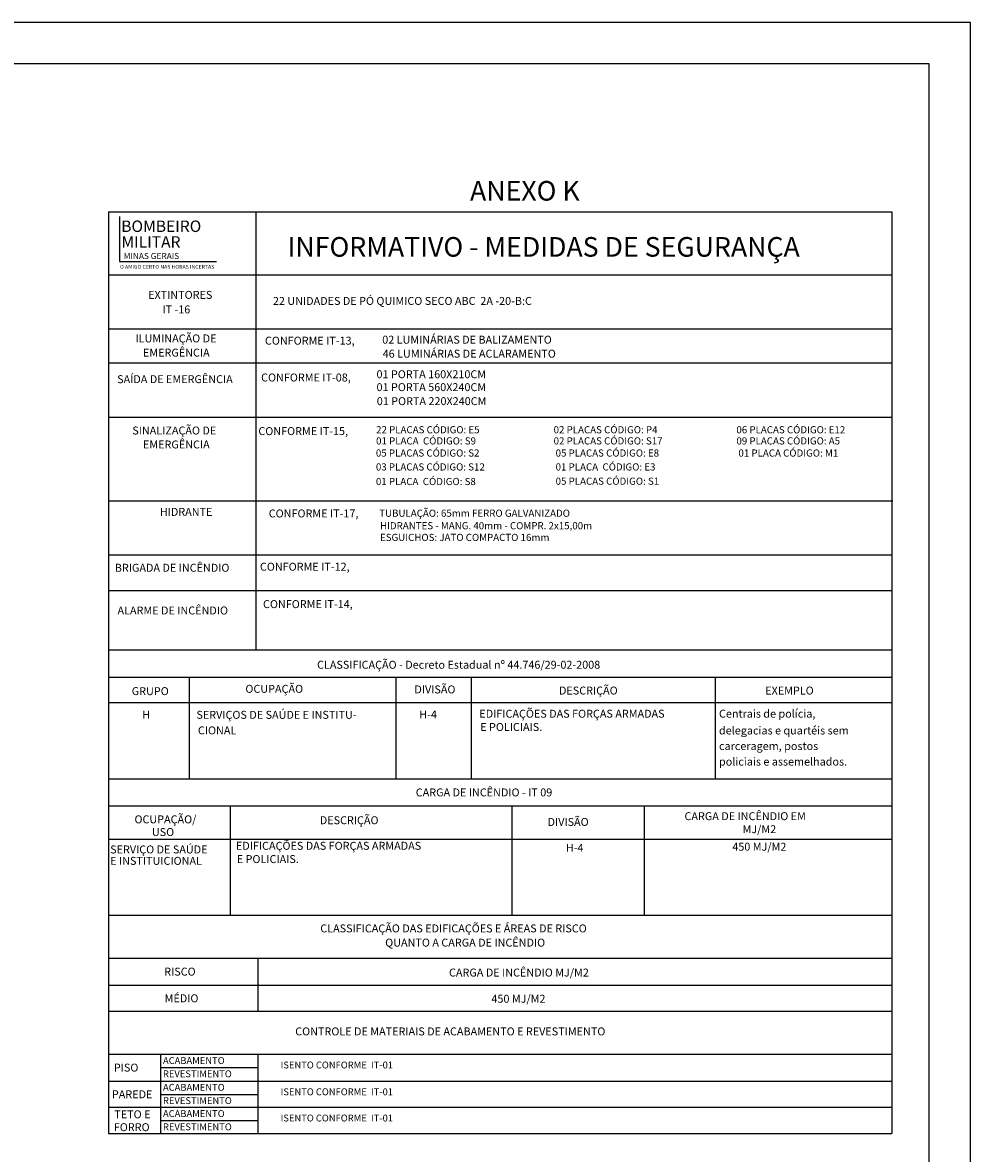
# Model space of a CAD drawing. Extents: x 439 to 1321, y 25 to 109.
# Drawn here: x 556 to 579, y 81 to 109 of the extents above; entities that cross this region are included whole.
import ezdxf

# ---------------------------------------------------------------- set-up
doc = ezdxf.new("R2010")
doc.units = 0
doc.header["$MEASUREMENT"] = 0
doc.linetypes.add('CONTINU', pattern=[0])
for name, color, linetype in [('DT-FORMA', 5, 'Continuous'), ('P10', 1, 'Continuous'), ('Parede', 8, 'Continuous'), ('Texto', 7, 'Continuous')]:
    doc.layers.add(name, color=color, linetype=linetype)
doc.styles.add('LEGENDA', font='romantic.ttf', dxfattribs={"height": 100})
doc.styles.add('ROMANS', font='romans.shx', dxfattribs={"oblique": 15})
doc.styles.add('TXT', font='txt.shx', dxfattribs={"height": 1})

msp = doc.modelspace()

# ---------------------------------------------------------------- linework, layer by layer
at = {"color": 4}
for p, q in [((577.693662, 107.633615), (442.253466, 107.633615)), ((577.693662, 27.030832), (577.693662, 107.633615))]:
    msp.add_line(p, q, dxfattribs=at)
for p, q in [((557.82544, 104.053801), (557.82544, 81.750241)), ((557.82544, 104.053801), (576.793591, 104.053801)), ((561.388575, 104.053801), (561.388575, 100.398291)), ((576.793591, 104.053801), (576.793591, 100.398291)), ((557.82544, 102.532711), (576.793591, 102.532711)), ((557.82544, 102.532711), (576.793591, 102.532711)), ((557.82544, 101.22428), (576.793591, 101.22428)), ((557.82544, 100.398291), (576.793591, 100.398291)), ((557.82544, 100.398291), (576.793591, 100.398291)), ((561.388575, 100.398291), (561.388575, 93.453136)), ((576.793591, 100.398291), (576.793591, 97.210924)), ((557.82544, 99.088558), (576.793591, 99.088558)), ((576.793591, 97.375631), (576.793591, 81.750241)), ((557.846025, 97.059972), (576.814175, 97.059972)), ((557.82544, 95.755061), (576.793591, 95.755061)), ((557.82544, 94.887487), (576.793591, 94.887487)), ((557.82544, 93.453136), (576.793591, 93.453136)), ((557.82544, 93.453136), (576.793591, 93.453136)), ((557.82544, 92.796199), (576.793591, 92.796199)), ((559.775176, 92.796199), (559.775176, 90.335041)), ((564.777963, 92.796199), (564.777963, 90.335041)), ((566.605868, 92.796199), (566.605868, 90.335041)), ((572.514555, 92.796199), (572.514555, 90.335041)), ((557.82544, 92.176967), (576.793591, 92.176967)), ((557.82544, 90.335041), (576.793591, 90.335041)), ((557.82544, 89.683641), (576.793591, 89.683641)), ((560.767218, 89.683641), (560.767218, 87.030596)), ((567.591588, 89.683641), (567.591588, 87.030596)), ((570.793179, 89.683641), (570.793179, 87.030596)), ((557.82544, 88.872955), (576.793591, 88.872955)), ((557.82544, 87.030596), (576.793591, 87.030596)), ((557.82544, 85.991007), (576.793591, 85.991007)), ((561.440179, 85.991007), (561.440179, 84.707732)), ((557.82544, 85.342357), (576.793591, 85.342357)), ((557.82544, 84.707732), (576.793591, 84.707732)), ((557.82544, 84.707732), (576.793591, 84.707732)), ((557.82544, 83.668142), (576.793591, 83.668142)), ((559.085351, 83.668142), (559.085351, 81.750241)), ((561.440179, 83.668142), (561.440179, 81.750241)), ((559.085351, 83.346562), (561.440179, 83.346562)), ((557.82544, 83.019492), (576.793591, 83.019492)), ((559.085351, 82.697913), (561.440179, 82.697913)), ((557.82544, 82.384867), (576.793591, 82.384867)), ((557.82544, 82.384867), (576.793591, 82.384867)), ((559.085351, 82.063287), (561.440179, 82.063287)), ((557.82544, 81.750241), (576.793591, 81.750241))]:
    msp.add_line(p, q)
at = {"layer": 'P10', "color": 6}
for p, q in [((578.693662, 108.633615), (440.435, 108.633615)), ((578.693662, 26.030832), (578.693662, 108.633615))]:
    msp.add_line(p, q, dxfattribs=at)
at = {"layer": 'Parede', "color": 1}
for p, q in [((558.086867, 103.942167), (558.086867, 102.84993)), ((558.086867, 102.84993), (560.436035, 102.84993))]:
    msp.add_line(p, q, dxfattribs=at)

# ---------------------------------------------------------------- texts
at = {"style": 'ROMANS'}
for s, height, p in [('MINAS GERAIS', 0.14784, (558.189303, 102.911972)), ('O AMIGO CERTO NAS HORAS INCERTAS', 0.0924, (558.098951, 102.677276)), ('EXTINTORES', 0.1920996, (558.780982, 101.948878)), ('22 UNIDADES DE PÓ QUIMICO SECO ABC  2A -20-B:C', 0.1920996, (561.803512, 101.802111)), ('IT -16', 0.1920996, (559.127968, 101.596835)), ('ILUMINAÇÃO DE', 0.1920996, (558.476054, 100.894822)), ('CONFORME IT-13,', 0.1920996, (561.611068, 100.840394)), ('02 LUMINÁRIAS DE BALIZAMENTO', 0.1920996, (564.450593, 100.864448)), ('EMERGÊNCIA', 0.1920996, (558.656402, 100.550968)), ('46 LUMINÁRIAS DE ACLARAMENTO', 0.1920996, (564.462289, 100.52556)), ('SAÍDA DE EMERGÊNCIA', 0.1920996, (558.031551, 99.908725)), ('CONFORME IT-08,', 0.1920996, (561.517834, 99.949468)), ('SINALIZAÇÃO DE', 0.1920996, (558.398363, 98.666455)), ('CONFORME IT-15,', 0.1920996, (561.451534, 98.652207)), ('EMERGÊNCIA', 0.1920996, (558.656933, 98.328904)), ('HIDRANTE', 0.1920996, (559.06472, 96.69769)), ('TUBULAÇÃO: 65mm FERRO GALVANIZADO ', 0.17288964, (564.377547, 96.67515)), ('CONFORME IT-17,', 0.1920996, (561.702784, 96.659322)), ('HIDRANTES - MANG. 40mm - COMPR. 2x15,00m ', 0.17288964, (564.396033, 96.372203)), ('ESGUICHOS: JATO COMPACTO 16mm', 0.17288964, (564.396033, 96.089336)), ('BRIGADA DE INCÊNDIO', 0.1920996, (557.974718, 95.344801)), ('CONFORME IT-12,', 0.1920996, (561.489554, 95.370161)), ('ALARME DE INCÊNDIO', 0.1920996, (558.04048, 94.311453)), ('CONFORME IT-14,', 0.1920996, (561.564331, 94.464955)), ('CLASSIFICAÇÃO - Decreto Estadual nº 44.746/29-02-2008', 0.1920996, (562.872528, 92.997825)), ('GRUPO', 0.1920996, (558.38485, 92.35928)), ('OCUPAÇÃO', 0.1920996, (561.137739, 92.415219)), ('DIVISÃO', 0.1920996, (565.229764, 92.400951)), ('DESCRIÇÃO', 0.1920996, (568.730367, 92.373422)), ('EXEMPLO', 0.1920996, (573.724875, 92.373422)), ('H', 0.1921, (558.635779, 91.788899)), ('SERVIÇOS DE SAÚDE E INSTITU-', 0.1920996, (559.951621, 91.786008)), ('H-4', 0.1920996, (565.348655, 91.794563)), (' EDIFICAÇÕES DAS FORÇAS ARMADAS ', 0.1920996, (566.744365, 91.813026)), ('Centrais de polícia, ', 0.1920996, (572.605881, 91.813822)), (' E POLICIAIS.', 0.1920996, (566.764995, 91.491473)), ('CIONAL', 0.1920996, (559.988454, 91.409538)), ('delegacias e quartéis sem ', 0.1920996, (572.605881, 91.40688)), ('carceragem, postos ', 0.1920996, (572.605881, 91.03046)), ('policiais e assemelhados.', 0.1920996, (572.605881, 90.65404)), ('CARGA DE INCÊNDIO - IT 09', 0.1920996, (565.262562, 89.908744)), ('OCUPAÇÃO/', 0.1920996, (558.451101, 89.256716)), ('CARGA DE INCÊNDIO EM ', 0.1920996, (571.770031, 89.333319)), ('DESCRIÇÃO', 0.1920996, (562.938602, 89.234988)), ('DIVISÃO', 0.1920996, (568.455385, 89.193423)), ('MJ/M2', 0.1920996, (573.176533, 89.018581)), ('USO', 0.1920996, (558.872506, 88.949045)), ('SERVIÇO DE SAÚDE', 0.1920996, (557.862683, 88.528105)), (' EDIFICAÇÕES DAS FORÇAS ARMADAS ', 0.1920996, (560.849742, 88.616644)), ('H-4', 0.1920996, (568.897366, 88.567569)), ('450 MJ/M2', 0.1920996, (572.928362, 88.59355)), ('E INSTITUICIONAL', 0.1920996, (557.862683, 88.252425)), (' E POLICIAIS.', 0.1920996, (560.870372, 88.295091)), ('CLASSIFICAÇÃO DAS EDIFICAÇÕES E ÁREAS DE RISCO', 0.1920996, (562.951013, 86.617473)), ('QUANTO A CARGA DE INCÊNDIO', 0.1920996, (564.522028, 86.273619)), ('RISCO', 0.1920996, (559.17139, 85.571294)), ('CARGA DE INCÊNDIO MJ/M2', 0.1920996, (566.067989, 85.548963)), ('MÉDIO', 0.1920996, (559.181275, 84.925959)), ('450 MJ/M2', 0.1920996, (567.094949, 84.91515)), ('CONTROLE DE MATERIAIS DE ACABAMENTO E REVESTIMENTO', 0.1920996, (562.343746, 84.124733)), ('ACABAMENTO', 0.16632, (559.141494, 83.432947)), ('ISENTO CONFORME  IT-01', 0.16632, (561.989692, 83.324563)), ('PISO', 0.1920996, (557.952537, 83.248429)), ('REVESTIMENTO', 0.16632, (559.141494, 83.111368)), ('ACABAMENTO', 0.16632, (559.141494, 82.784298)), ('PAREDE', 0.1920996, (557.904706, 82.603094)), ('ISENTO CONFORME  IT-01', 0.16632, (561.989692, 82.675913)), ('REVESTIMENTO', 0.16632, (559.141494, 82.462718)), ('TETO E', 0.1920996, (557.962422, 82.11839)), ('ACABAMENTO', 0.16632, (559.141494, 82.149672)), ('ISENTO CONFORME  IT-01', 0.16632, (561.989692, 82.041287)), ('FORRO', 0.1920996, (557.95088, 81.807015)), ('REVESTIMENTO', 0.16632, (559.141494, 81.828093))]:
    msp.add_text(s, height=height, dxfattribs=at).set_placement(p)
at = {"color": 0, "style": 'ROMANS'}
for s, height, p in [('01 PORTA 160X210CM', 0.1920996, (564.311833, 100.027957)), ('01 PORTA 560X240CM', 0.1920996, (564.31296, 99.715917)), ('01 PORTA 220X240CM', 0.1920996, (564.318857, 99.376863)), ('22 PLACAS CÓDIGO: E5', 0.17288964, (564.302268, 98.694709)), ('02 PLACAS CÓDIGO: P4', 0.17288964, (568.600849, 98.694709)), ('06 PLACAS CÓDIGO: E12', 0.17288964, (573.027626, 98.694709)), ('01 PLACA  CÓDIGO: S9', 0.17288964, (564.302268, 98.424644)), ('02 PLACAS CÓDIGO: S17', 0.17288964, (568.600849, 98.424644)), ('09 PLACAS CÓDIGO: A5', 0.17288964, (573.027626, 98.424644)), ('05 PLACAS CÓDIGO: S2', 0.17288964, (564.297534, 98.131421)), ('05 PLACAS CÓDIGO: E8', 0.17288964, (568.649565, 98.131421)), ('01 PLACA CÓDIGO: M1', 0.17288964, (573.076342, 98.131421)), ('03 PLACAS CÓDIGO: S12', 0.17288964, (564.297534, 97.794748)), ('01 PLACA  CÓDIGO: E3', 0.17288964, (568.649565, 97.794748)), ('01 PLACA  CÓDIGO: S8', 0.17288964, (564.297534, 97.442196)), ('05 PLACAS CÓDIGO: S1', 0.17288964, (568.649565, 97.449865))]:
    msp.add_text(s, height=height, dxfattribs=at).set_placement(p)
at = {"layer": 'DT-FORMA', "style": 'TXT'}
for s, p in [('BOMBEIRO', (558.130444, 103.567331)), ('MILITAR', (558.135094, 103.187371))]:
    msp.add_text(s, height=0.2772, dxfattribs=at).set_placement(p)
at = {"layer": 'Texto', "color": 6, "linetype": 'CONTINU', "style": 'LEGENDA'}
for s, height, p in [('ANEXO K', 0.4741112, (566.576785, 104.326555)), ('INFORMATIVO - MEDIDAS DE SEGURANÇA', 0.47411123, (562.159447, 102.969454))]:
    msp.add_text(s, height=height, dxfattribs=at).set_placement(p)

doc.saveas('drawing.dxf')
